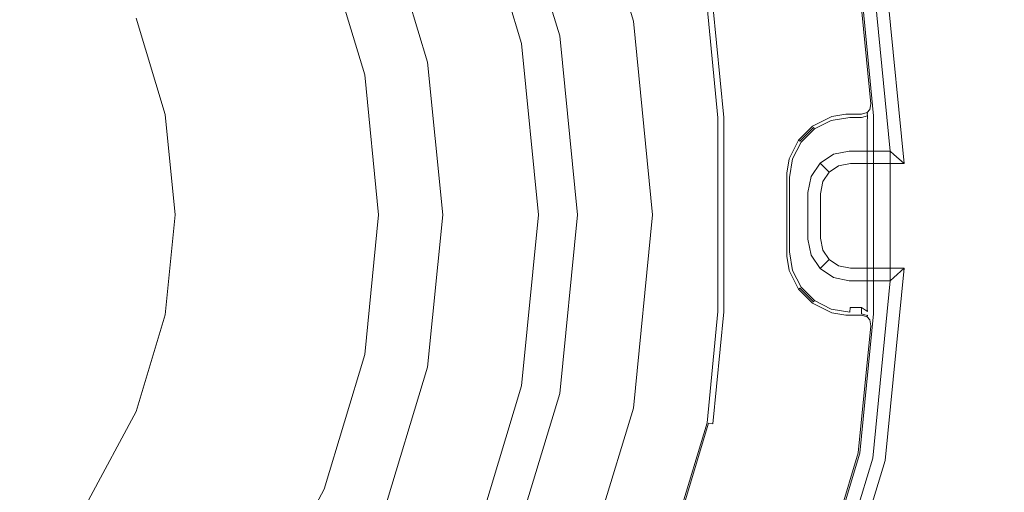
# Model space of a CAD drawing. Extents: x 0 to 890, y -520 to 0.
# Drawn here: x 170 to 221, y -126 to -101 of the extents above; entities that cross this region are included whole.
import ezdxf

# ---------------------------------------------------------------- set-up
doc = ezdxf.new("R2010")
doc.units = 0
doc.header["$MEASUREMENT"] = 0
for name, color, linetype, true_color in [('PALNIK01', 7, 'Continuous', 0x0b0b0b), ('PALNIK03', 7, 'Continuous', 0x040404), ('PLYTA', 7, 'Continuous', 0x040404), ('RUSZT', 7, 'Continuous', 0x111111)]:
    doc.layers.add(name, color=color, linetype=linetype, true_color=true_color)
doc.layers.add('PALNIK02', color=253, linetype='Continuous')

msp = doc.modelspace()

# ---------------------------------------------------------------- linework, layer by layer
at = {"layer": 'PALNIK01', "lineweight": 0}
for points, invisible_edges in [([(168.126, -70.412, 41.129), (134.395, -151.846, 41.129), (191.978, -127.994, 41.129), (168.126, -70.412, 41.129)], 15), ([(168.126, -70.412, 41.129), (191.978, -127.994, 41.129), (191.978, -94.263, 41.129), (168.126, -70.412, 41.129)], 15), ([(193.787, -93.514, 38.668), (196.406, -102.148, 38.668), (196.149, -102.2, 37.942), (193.545, -93.614, 37.942)], 11), ([(196.406, -102.148, 39.677), (193.787, -93.514, 39.677), (193.545, -93.614, 40.403), (196.149, -102.2, 40.403)], 11), ([(193.787, -93.514, 38.668), (193.787, -93.514, 39.677), (196.406, -102.148, 39.677), (196.406, -102.148, 38.668)], 15), ([(192.882, -93.888, 37.411), (195.446, -102.34, 37.411), (194.485, -102.531, 37.217), (191.978, -94.263, 37.217)], 15), ([(195.446, -102.34, 40.934), (192.882, -93.888, 40.934), (191.978, -94.263, 41.129), (194.485, -102.531, 41.129)], 15), ([(193.545, -93.614, 37.942), (196.149, -102.2, 37.942), (195.446, -102.34, 37.411), (192.882, -93.888, 37.411)], 15), ([(196.149, -102.2, 40.403), (193.545, -93.614, 40.403), (192.882, -93.888, 40.934), (195.446, -102.34, 40.934)], 15), ([(187.966, -103.827, 37.217), (185.837, -96.807, 37.217), (191.978, -94.263, 37.217), (194.485, -102.531, 37.217)], 14), ([(191.978, -94.263, 41.129), (195.332, -111.129, 41.129), (194.485, -102.531, 41.129), (191.978, -94.263, 41.129)], 15), ([(191.978, -94.263, 41.129), (191.978, -127.994, 41.129), (195.332, -111.129, 41.129), (191.978, -94.263, 41.129)], 15), ([(196.149, -102.2, 37.942), (197.029, -111.129, 37.942), (196.312, -111.129, 37.411), (195.446, -102.34, 37.411)], 15), ([(197.029, -111.129, 40.403), (196.149, -102.2, 40.403), (195.446, -102.34, 40.934), (196.312, -111.129, 40.934)], 15), ([(196.406, -102.148, 38.668), (197.291, -111.129, 38.668), (197.029, -111.129, 37.942), (196.149, -102.2, 37.942)], 11), ([(197.291, -111.129, 39.677), (196.406, -102.148, 39.677), (196.149, -102.2, 40.403), (197.029, -111.129, 40.403)], 11), ([(196.406, -102.148, 38.668), (196.406, -102.148, 39.677), (197.291, -111.129, 39.677), (197.291, -111.129, 38.668)], 15), ([(188.685, -111.129, 37.217), (187.966, -103.827, 37.217), (194.485, -102.531, 37.217), (195.332, -111.129, 37.217)], 14), ([(195.446, -102.34, 37.411), (196.312, -111.129, 37.411), (195.332, -111.129, 37.217), (194.485, -102.531, 37.217)], 15), ([(196.312, -111.129, 40.934), (195.446, -102.34, 40.934), (194.485, -102.531, 41.129), (195.332, -111.129, 41.129)], 15), ([(187.966, -118.43, 37.217), (188.685, -111.129, 37.217), (195.332, -111.129, 37.217), (194.485, -119.727, 37.217)], 14), ([(195.332, -111.129, 41.129), (191.978, -127.994, 41.129), (194.485, -119.727, 41.129), (195.332, -111.129, 41.129)], 15), ([(196.312, -111.129, 37.411), (195.446, -119.918, 37.411), (194.485, -119.727, 37.217), (195.332, -111.129, 37.217)], 15), ([(195.446, -119.918, 40.934), (196.312, -111.129, 40.934), (195.332, -111.129, 41.129), (194.485, -119.727, 41.129)], 15), ([(197.029, -111.129, 37.942), (196.149, -120.058, 37.942), (195.446, -119.918, 37.411), (196.312, -111.129, 37.411)], 15), ([(196.149, -120.058, 40.403), (197.029, -111.129, 40.403), (196.312, -111.129, 40.934), (195.446, -119.918, 40.934)], 15), ([(197.291, -111.129, 38.668), (196.406, -120.109, 38.668), (196.149, -120.058, 37.942), (197.029, -111.129, 37.942)], 11), ([(196.406, -120.109, 39.677), (197.291, -111.129, 39.677), (197.029, -111.129, 40.403), (196.149, -120.058, 40.403)], 11), ([(197.291, -111.129, 38.668), (197.291, -111.129, 39.677), (196.406, -120.109, 39.677), (196.406, -120.109, 38.668)], 15), ([(185.837, -125.45, 37.217), (187.966, -118.43, 37.217), (194.485, -119.727, 37.217), (191.978, -127.994, 37.217)], 14), ([(195.446, -119.918, 37.411), (192.882, -128.369, 37.411), (191.978, -127.994, 37.217), (194.485, -119.727, 37.217)], 15), ([(192.882, -128.369, 40.934), (195.446, -119.918, 40.934), (194.485, -119.727, 41.129), (191.978, -127.994, 41.129)], 15), ([(196.149, -120.058, 37.942), (193.545, -128.643, 37.942), (192.882, -128.369, 37.411), (195.446, -119.918, 37.411)], 15), ([(193.545, -128.643, 40.403), (196.149, -120.058, 40.403), (195.446, -119.918, 40.934), (192.882, -128.369, 40.934)], 15), ([(196.406, -120.109, 38.668), (193.787, -128.744, 38.668), (193.545, -128.643, 37.942), (196.149, -120.058, 37.942)], 11), ([(193.787, -128.744, 39.677), (196.406, -120.109, 39.677), (196.149, -120.058, 40.403), (193.545, -128.643, 40.403)], 11), ([(196.406, -120.109, 38.668), (196.406, -120.109, 39.677), (193.787, -128.744, 39.677), (193.787, -128.744, 38.668)], 15), ([(182.378, -131.921, 37.217), (185.837, -125.45, 37.217), (191.978, -127.994, 37.217), (187.905, -135.614, 37.217)], 14)]:
    msp.add_3dface(points, dxfattribs=dict(at, invisible_edges=invisible_edges))
at = {"layer": 'PALNIK02', "lineweight": 0}
for points, invisible_edges in [([(177.551, -105.899, 19.139), (176.026, -100.87, 19.139), (188.924, -95.528, 19.139), (191.243, -103.176, 19.139)], 14), ([(186.219, -96.648, 31.253), (188.372, -103.747, 31.253), (191.243, -103.176, 19.139), (188.924, -95.528, 19.139)], 11), ([(188.372, -103.747, 31.253), (186.219, -96.648, 31.253), (185.837, -96.807, 31.253), (187.966, -103.827, 31.253)], 11), ([(185.837, -96.807, 37.217), (187.966, -103.827, 37.217), (187.966, -103.827, 31.253), (185.837, -96.807, 31.253)], 14), ([(176.026, -100.87, 19.139), (177.551, -105.899, 19.139), (177.551, -105.899, 16.033), (176.026, -100.87, 16.033)], 11), ([(178.066, -111.129, 19.139), (177.551, -105.899, 19.139), (191.243, -103.176, 19.139), (192.027, -111.129, 19.139)], 14), ([(188.372, -103.747, 31.253), (189.099, -111.129, 31.253), (192.027, -111.129, 19.139), (191.243, -103.176, 19.139)], 11), ([(189.099, -111.129, 31.253), (188.372, -103.747, 31.253), (187.966, -103.827, 31.253), (188.685, -111.129, 31.253)], 11), ([(187.966, -103.827, 37.217), (188.685, -111.129, 37.217), (188.685, -111.129, 31.253), (187.966, -103.827, 31.253)], 14), ([(177.551, -105.899, 19.139), (178.066, -111.129, 19.139), (178.066, -111.129, 16.033), (177.551, -105.899, 16.033)], 11), ([(177.551, -116.358, 19.139), (178.066, -111.129, 19.139), (192.027, -111.129, 19.139), (191.243, -119.082, 19.139)], 14), ([(178.066, -111.129, 19.139), (177.551, -116.358, 19.139), (177.551, -116.358, 16.033), (178.066, -111.129, 16.033)], 11), ([(188.372, -118.511, 31.253), (189.099, -111.129, 31.253), (188.685, -111.129, 31.253), (187.966, -118.43, 31.253)], 11), ([(188.685, -111.129, 37.217), (187.966, -118.43, 37.217), (187.966, -118.43, 31.253), (188.685, -111.129, 31.253)], 14), ([(189.099, -111.129, 31.253), (188.372, -118.511, 31.253), (191.243, -119.082, 19.139), (192.027, -111.129, 19.139)], 11), ([(176.026, -121.387, 19.139), (177.551, -116.358, 19.139), (191.243, -119.082, 19.139), (188.924, -126.729, 19.139)], 14), ([(177.551, -116.358, 19.139), (176.026, -121.387, 19.139), (176.026, -121.387, 16.033), (177.551, -116.358, 16.033)], 11), ([(186.219, -125.609, 31.253), (188.372, -118.511, 31.253), (187.966, -118.43, 31.253), (185.837, -125.45, 31.253)], 11), ([(187.966, -118.43, 37.217), (185.837, -125.45, 37.217), (185.837, -125.45, 31.253), (187.966, -118.43, 31.253)], 14), ([(188.372, -118.511, 31.253), (186.219, -125.609, 31.253), (188.924, -126.729, 19.139), (191.243, -119.082, 19.139)], 11), ([(173.549, -126.021, 19.139), (176.026, -121.387, 19.139), (188.924, -126.729, 19.139), (185.156, -133.777, 19.139)], 14), ([(176.026, -121.387, 19.139), (173.549, -126.021, 19.139), (173.549, -126.021, 16.033), (176.026, -121.387, 16.033)], 11), ([(182.722, -132.151, 31.253), (186.219, -125.609, 31.253), (185.837, -125.45, 31.253), (182.378, -131.921, 31.253)], 11), ([(185.837, -125.45, 37.217), (182.378, -131.921, 37.217), (182.378, -131.921, 31.253), (185.837, -125.45, 31.253)], 14), ([(186.219, -125.609, 31.253), (182.722, -132.151, 31.253), (185.156, -133.777, 19.139), (188.924, -126.729, 19.139)], 11)]:
    msp.add_3dface(points, dxfattribs=dict(at, invisible_edges=invisible_edges))
at = {"layer": 'PALNIK03', "lineweight": 0}
for points, invisible_edges in [([(201.983, -101.039, 5), (141.171, -60.406, 5), (179.992, -68.128, 5), (201.983, -101.039, 5)], 15), ([(161.35, -161.851, 5), (141.171, -60.406, 5), (201.983, -101.039, 5), (161.35, -161.851, 5)], 15), ([(201.983, -101.039, 5), (179.992, -68.128, 5), (194.261, -82.397, 5), (201.983, -101.039, 5)], 15), ([(201.983, -101.039, 5), (194.261, -82.397, 5), (199.04, -91.338, 5), (201.983, -101.039, 5)], 15), ([(195.745, -92.702, 14.463), (198.485, -101.735, 14.463), (201.983, -101.039, 5), (199.04, -91.338, 5)], 11), ([(194.903, -93.051, 15.573), (197.591, -101.913, 15.573), (198.137, -101.804, 15.064), (195.417, -92.838, 15.064)], 11), ([(195.417, -92.838, 15.064), (198.137, -101.804, 15.064), (198.485, -101.735, 14.463), (195.745, -92.702, 14.463)], 15), ([(193.642, -93.573, 16.033), (196.253, -102.179, 16.033), (196.929, -102.044, 15.913), (194.28, -93.309, 15.913)], 15), ([(194.28, -93.309, 15.913), (196.929, -102.044, 15.913), (197.591, -101.913, 15.573), (194.903, -93.051, 15.573)], 15), ([(176.026, -100.87, 16.033), (177.551, -105.899, 16.033), (196.253, -102.179, 16.033), (193.642, -93.573, 16.033)], 14), ([(161.35, -161.851, 5), (201.983, -101.039, 5), (194.261, -139.86, 5), (161.35, -161.851, 5)], 15), ([(194.261, -139.86, 5), (201.983, -101.039, 5), (201.983, -121.218, 5), (194.261, -139.86, 5)], 15), ([(198.485, -101.735, 14.463), (199.41, -111.129, 14.463), (202.977, -111.129, 5), (201.983, -101.039, 5)], 11), ([(201.983, -121.218, 5), (201.983, -101.039, 5), (202.977, -111.129, 5), (201.983, -121.218, 5)], 15), ([(198.137, -101.804, 15.064), (199.056, -111.129, 15.064), (199.41, -111.129, 14.463), (198.485, -101.735, 14.463)], 15), ([(177.551, -105.899, 16.033), (178.066, -111.129, 16.033), (197.134, -111.129, 16.033), (196.253, -102.179, 16.033)], 14), ([(196.253, -102.179, 16.033), (197.134, -111.129, 16.033), (197.824, -111.129, 15.913), (196.929, -102.044, 15.913)], 15), ([(196.929, -102.044, 15.913), (197.824, -111.129, 15.913), (198.499, -111.129, 15.573), (197.591, -101.913, 15.573)], 15), ([(197.591, -101.913, 15.573), (198.499, -111.129, 15.573), (199.056, -111.129, 15.064), (198.137, -101.804, 15.064)], 11), ([(178.066, -111.129, 16.033), (177.551, -116.358, 16.033), (196.253, -120.078, 16.033), (197.134, -111.129, 16.033)], 14), ([(197.134, -111.129, 16.033), (196.253, -120.078, 16.033), (196.929, -120.213, 15.913), (197.824, -111.129, 15.913)], 15), ([(197.824, -111.129, 15.913), (196.929, -120.213, 15.913), (197.591, -120.344, 15.573), (198.499, -111.129, 15.573)], 15), ([(198.499, -111.129, 15.573), (197.591, -120.344, 15.573), (198.137, -120.453, 15.064), (199.056, -111.129, 15.064)], 11), ([(199.056, -111.129, 15.064), (198.137, -120.453, 15.064), (198.485, -120.522, 14.463), (199.41, -111.129, 14.463)], 15), ([(199.41, -111.129, 14.463), (198.485, -120.522, 14.463), (201.983, -121.218, 5), (202.977, -111.129, 5)], 11), ([(177.551, -116.358, 16.033), (176.026, -121.387, 16.033), (193.642, -128.684, 16.033), (196.253, -120.078, 16.033)], 14), ([(196.253, -120.078, 16.033), (193.642, -128.684, 16.033), (194.28, -128.948, 15.913), (196.929, -120.213, 15.913)], 15), ([(196.929, -120.213, 15.913), (194.28, -128.948, 15.913), (194.903, -129.206, 15.573), (197.591, -120.344, 15.573)], 15), ([(197.591, -120.344, 15.573), (194.903, -129.206, 15.573), (195.417, -129.419, 15.064), (198.137, -120.453, 15.064)], 11), ([(198.137, -120.453, 15.064), (195.417, -129.419, 15.064), (195.745, -129.555, 14.463), (198.485, -120.522, 14.463)], 15), ([(198.485, -120.522, 14.463), (195.745, -129.555, 14.463), (199.04, -130.919, 5), (201.983, -121.218, 5)], 11), ([(194.261, -139.86, 5), (201.983, -121.218, 5), (199.04, -130.919, 5), (194.261, -139.86, 5)], 15), ([(176.026, -121.387, 16.033), (173.549, -126.021, 16.033), (189.403, -136.615, 16.033), (193.642, -128.684, 16.033)], 14)]:
    msp.add_3dface(points, dxfattribs=dict(at, invisible_edges=invisible_edges))
at = {"layer": 'PLYTA', "lineweight": 0, "invisible_edges": 15}
for points in [[(10.372, 0, 0), (889.492, -512.833, 0), (1.981, -515.724, 0), (10.372, 0, 0)], [(889.492, -512.833, 0), (10.372, 0, 0), (888.019, -4.276, 0), (889.492, -512.833, 0)], [(884.434, -509.19, 5), (8.908, -5.867, 5), (7.588, -513.46, 5), (884.434, -509.19, 5)], [(8.908, -5.867, 5), (884.434, -509.19, 5), (882.412, -6.54, 5), (8.908, -5.867, 5)]]:
    msp.add_3dface(points, dxfattribs=at)
at = {"layer": 'RUSZT', "lineweight": 0}
for points, invisible_edges in [([(215.387, -107.807, 5), (214.475, -98.551, 5), (223.842, -96.688, 5), (224.931, -107.746, 5)], 14), ([(215.764, -98.295, 10.73), (216.829, -109.114, 10.73), (224.154, -107.895, 10.73), (223.065, -96.842, 10.73)], 15), ([(215.58, -107.982, 9.88), (214.648, -98.516, 9.88), (214.475, -98.551, 9.03), (215.387, -107.807, 9.03)], 7), ([(215.387, -107.807, 7.865), (215.387, -107.807, 9.03), (214.475, -98.551, 9.03), (214.475, -98.551, 7.865)], 14), ([(215.387, -107.807, 5), (215.387, -107.807, 7.865), (214.475, -98.551, 7.865), (214.475, -98.551, 5)], 15), ([(216.108, -108.46, 10.502), (215.12, -98.423, 10.502), (214.648, -98.516, 9.88), (215.58, -107.982, 9.88)], 7), ([(216.829, -109.114, 10.73), (215.764, -98.295, 10.73), (215.12, -98.423, 10.502), (216.108, -108.46, 10.502)], 11), ([(206.395, -106.073, 5), (205.824, -100.275, 5), (213.803, -98.688, 5), (214.52, -105.965, 5)], 11), ([(209.734, -102.757, 10.73), (213.182, -98.811, 10.73), (209.419, -99.56, 10.73), (209.734, -102.757, 10.73)], 15), ([(213.182, -98.811, 10.73), (209.734, -102.757, 10.73), (213.824, -105.335, 10.73), (213.182, -98.811, 10.73)], 15), ([(213.182, -98.811, 10.73), (213.824, -105.335, 10.73), (214.14, -105.338, 10.646), (213.491, -98.75, 10.646)], 15), ([(213.491, -98.75, 10.646), (214.14, -105.338, 10.646), (214.373, -105.341, 10.415), (213.719, -98.705, 10.415)], 11), ([(213.719, -98.705, 10.415), (214.373, -105.341, 10.415), (214.458, -105.344, 10.1), (213.803, -98.688, 10.1)], 15), ([(213.803, -98.688, 7.538), (213.803, -98.688, 10.1), (214.458, -105.344, 10.1), (214.458, -105.344, 6.905)], 15), ([(213.803, -98.688, 5), (213.803, -98.688, 7.538), (214.458, -105.344, 6.905), (214.52, -105.965, 5)], 15), ([(206.432, -100.154, 10.73), (207.012, -106.043, 10.73), (209.734, -102.757, 10.73), (209.419, -99.56, 10.73)], 15), ([(207.012, -106.043, 10.73), (206.432, -100.154, 10.73), (206.129, -100.214, 10.646), (206.704, -106.058, 10.646)], 11), ([(206.478, -106.069, 10.415), (205.907, -100.259, 10.415), (205.824, -100.275, 10.1), (206.395, -106.073, 10.1)], 15), ([(206.395, -106.073, 5), (206.395, -106.073, 10.1), (205.824, -100.275, 10.1), (205.824, -100.275, 5)], 7), ([(206.704, -106.058, 10.646), (206.129, -100.214, 10.646), (205.907, -100.259, 10.415), (206.478, -106.069, 10.415)], 15), ([(207.012, -106.043, 10.73), (211.004, -106.064, 10.73), (209.734, -102.757, 10.73), (207.012, -106.043, 10.73)], 15), ([(213.824, -105.335, 10.73), (209.734, -102.757, 10.73), (212.578, -105.335, 10.73), (213.824, -105.335, 10.73)], 15), ([(209.734, -102.757, 10.73), (212.371, -105.368, 10.73), (212.578, -105.335, 10.73), (209.734, -102.757, 10.73)], 15), ([(209.734, -102.757, 10.73), (211.004, -106.064, 10.73), (212.371, -105.368, 10.73), (209.734, -102.757, 10.73)], 15), ([(212.375, -105.725, 10.646), (212.816, -105.657, 10.646), (212.578, -105.335, 10.73), (212.371, -105.368, 10.73)], 15), ([(213.824, -105.335, 10.73), (212.578, -105.335, 10.73), (212.816, -105.657, 10.646), (213.856, -105.648, 10.646)], 15), ([(213.824, -105.335, 10.73), (213.856, -105.648, 10.646), (214.157, -105.637, 10.564), (214.14, -105.338, 10.646)], 15), ([(214.373, -105.341, 10.415), (214.14, -105.338, 10.646), (214.157, -105.637, 10.564), (214.321, -105.64, 10.401)], 15), ([(214.458, -105.344, 10.1), (214.373, -105.341, 10.415), (214.321, -105.64, 10.401), (214.406, -105.656, 10.1)], 13), ([(214.458, -105.344, 6.905), (214.396, -105.647, 7.304), (214.355, -105.863, 7.43), (214.396, -105.744, 7.214)], 15), ([(214.458, -116.919, 6.908), (214.458, -105.344, 6.905), (214.396, -105.744, 7.214), (214.395, -116.518, 7.216)], 15), ([(214.458, -105.344, 6.905), (214.458, -105.344, 10.1), (214.406, -105.656, 10.1), (214.396, -105.647, 7.304)], 15), ([(214.458, -116.919, 6.908), (214.52, -116.292, 5), (214.52, -105.965, 5), (214.458, -105.344, 6.905)], 15), ([(211.189, -106.32, 10.646), (212.375, -105.725, 10.646), (212.371, -105.368, 10.73), (211.004, -106.064, 10.73)], 15), ([(211.327, -106.509, 10.415), (212.341, -106.001, 10.415), (212.375, -105.725, 10.646), (211.189, -106.32, 10.646)], 15), ([(212.341, -106.001, 10.415), (213.071, -105.888, 10.415), (212.816, -105.657, 10.646), (212.375, -105.725, 10.646)], 15), ([(213.856, -105.648, 10.646), (212.816, -105.657, 10.646), (213.071, -105.888, 10.415), (213.88, -105.879, 10.415)], 11), ([(213.856, -105.648, 10.646), (213.88, -105.879, 10.415), (214.174, -105.8, 10.401), (214.157, -105.637, 10.564)], 15), ([(213.89, -105.965, 10.1), (214.197, -105.884, 10.1), (214.174, -105.8, 10.401), (213.88, -105.879, 10.415)], 9), ([(214.157, -105.637, 10.564), (214.174, -105.8, 10.401), (214.321, -105.64, 10.401), (214.157, -105.637, 10.564)], 15), ([(214.197, -105.884, 10.1), (214.406, -105.656, 10.1), (214.321, -105.64, 10.401), (214.174, -105.8, 10.401)], 11), ([(214.188, -106.2, 7.445), (214.396, -105.744, 7.214), (214.355, -105.863, 7.43), (214.196, -106.072, 7.538)], 15), ([(214.395, -116.518, 7.216), (214.396, -105.744, 7.214), (214.188, -106.2, 7.445), (214.188, -116.06, 7.445)], 11), ([(214.396, -105.647, 7.304), (214.189, -105.873, 7.764), (214.196, -105.967, 7.641), (214.355, -105.863, 7.43)], 15), ([(214.396, -105.647, 7.304), (214.406, -105.656, 10.1), (214.197, -105.884, 10.1), (214.189, -105.873, 7.764)], 11), ([(214.52, -116.292, 5), (206.395, -116.183, 5), (206.395, -106.073, 5), (214.52, -105.965, 5)], 7), ([(206.478, -116.187, 10.415), (206.478, -106.069, 10.415), (206.395, -106.073, 10.1), (206.395, -116.183, 10.1)], 15), ([(206.395, -106.073, 10.1), (206.395, -106.073, 5), (206.395, -116.183, 5), (206.395, -116.183, 10.1)], 13), ([(206.704, -116.198, 10.646), (206.704, -106.058, 10.646), (206.478, -106.069, 10.415), (206.478, -116.187, 10.415)], 15), ([(207.012, -116.214, 10.73), (207.012, -106.043, 10.73), (206.704, -106.058, 10.646), (206.704, -116.198, 10.646)], 11), ([(207.012, -116.214, 10.73), (209.479, -113.813, 10.73), (209.479, -108.444, 10.73), (207.012, -106.043, 10.73)], 15), ([(209.528, -108.139, 10.73), (207.012, -106.043, 10.73), (209.479, -108.444, 10.73), (209.528, -108.139, 10.73)], 15), ([(210.149, -106.918, 10.73), (207.012, -106.043, 10.73), (209.528, -108.139, 10.73), (210.149, -106.918, 10.73)], 15), ([(211.004, -106.064, 10.73), (207.012, -106.043, 10.73), (210.149, -106.918, 10.73), (211.004, -106.064, 10.73)], 15), ([(210.405, -107.104, 10.646), (211.189, -106.32, 10.646), (211.004, -106.064, 10.73), (210.149, -106.918, 10.73)], 15), ([(210.594, -107.241, 10.415), (211.327, -106.509, 10.415), (211.189, -106.32, 10.646), (210.405, -107.104, 10.646)], 15), ([(211.378, -106.58, 10.1), (212.277, -106.123, 10.1), (212.341, -106.001, 10.415), (211.327, -106.509, 10.415)], 11), ([(212.277, -106.123, 8.168), (212.277, -106.123, 10.1), (211.378, -106.58, 10.1), (211.378, -106.58, 8.168)], 15), ([(211.43, -106.652, 7.853), (212.304, -106.207, 7.853), (212.277, -106.123, 8.168), (211.378, -106.58, 8.168)], 7), ([(211.568, -106.841, 7.622), (212.376, -106.429, 7.622), (212.304, -106.207, 7.853), (211.43, -106.652, 7.853)], 11), ([(212.277, -106.123, 10.1), (213.273, -105.965, 10.1), (213.071, -105.888, 10.415), (212.341, -106.001, 10.415)], 11), ([(213.273, -105.965, 8.168), (213.273, -105.965, 10.1), (212.277, -106.123, 10.1), (212.277, -106.123, 8.168)], 15), ([(212.304, -106.207, 7.853), (213.28, -106.05, 7.853), (213.273, -105.965, 8.168), (212.277, -106.123, 8.168)], 15), ([(212.376, -106.429, 7.622), (213.298, -106.281, 7.622), (213.28, -106.05, 7.853), (212.304, -106.207, 7.853)], 11), ([(212.474, -106.729, 7.538), (213.322, -106.595, 7.538), (213.298, -106.281, 7.622), (212.376, -106.429, 7.622)], 15), ([(213.88, -105.879, 10.415), (213.071, -105.888, 10.415), (213.273, -105.965, 10.1), (213.89, -105.965, 10.1)], 15), ([(213.273, -105.965, 10.1), (213.273, -105.965, 8.168), (213.89, -105.965, 8.168), (213.89, -105.965, 10.1)], 15), ([(213.28, -106.05, 7.853), (213.89, -106.058, 7.858), (213.89, -105.965, 8.168), (213.273, -105.965, 8.168)], 15), ([(213.298, -106.281, 7.622), (213.89, -106.286, 7.631), (213.89, -106.058, 7.858), (213.28, -106.05, 7.853)], 11), ([(213.322, -106.595, 7.538), (213.89, -106.595, 7.538), (213.89, -106.286, 7.631), (213.298, -106.281, 7.622)], 15), ([(213.89, -105.965, 8.168), (213.89, -106.058, 7.858), (214.196, -105.967, 7.641), (214.189, -105.873, 7.764)], 9), ([(214.189, -105.873, 7.764), (214.197, -105.884, 10.1), (213.89, -105.965, 10.1), (213.89, -105.965, 8.168)], 15), ([(213.89, -106.058, 7.858), (213.89, -106.286, 7.631), (214.196, -106.072, 7.538), (214.196, -105.967, 7.641)], 11), ([(213.89, -106.595, 7.538), (214.188, -106.2, 7.445), (214.196, -106.072, 7.538), (213.89, -106.286, 7.631)], 13), ([(214.188, -116.06, 7.445), (214.188, -106.2, 7.445), (213.89, -106.595, 7.538), (213.89, -115.662, 7.538)], 15), ([(214.355, -105.863, 7.43), (214.196, -105.967, 7.641), (214.196, -106.072, 7.538), (214.355, -105.863, 7.43)], 15), ([(210.665, -107.293, 10.1), (211.378, -106.58, 10.1), (211.327, -106.509, 10.415), (210.594, -107.241, 10.415)], 11), ([(211.378, -106.58, 8.168), (211.378, -106.58, 10.1), (210.665, -107.293, 10.1), (210.665, -107.293, 8.168)], 7), ([(210.737, -107.345, 7.853), (211.43, -106.652, 7.853), (211.378, -106.58, 8.168), (210.665, -107.293, 8.168)], 15), ([(210.926, -107.482, 7.622), (211.568, -106.841, 7.622), (211.43, -106.652, 7.853), (210.737, -107.345, 7.853)], 11), ([(211.182, -107.668, 7.538), (211.753, -107.096, 7.538), (211.568, -106.841, 7.622), (210.926, -107.482, 7.622)], 15), ([(211.182, -107.668, 7.538), (213.89, -106.595, 7.538), (212.474, -106.729, 7.538), (211.182, -107.668, 7.538)], 15), ([(211.182, -107.668, 7.538), (213.322, -115.662, 7.538), (213.89, -106.595, 7.538), (211.182, -107.668, 7.538)], 15), ([(211.182, -107.668, 7.538), (212.474, -106.729, 7.538), (211.753, -107.096, 7.538), (211.182, -107.668, 7.538)], 15), ([(211.753, -107.096, 7.538), (212.474, -106.729, 7.538), (212.376, -106.429, 7.622), (211.568, -106.841, 7.622)], 15), ([(212.474, -106.729, 7.538), (213.89, -106.595, 7.538), (213.322, -106.595, 7.538), (212.474, -106.729, 7.538)], 15), ([(213.89, -106.595, 7.538), (213.322, -115.662, 7.538), (213.89, -115.662, 7.538), (213.89, -106.595, 7.538)], 15), ([(209.856, -108.191, 10.646), (210.405, -107.104, 10.646), (210.149, -106.918, 10.73), (209.528, -108.139, 10.73)], 15), ([(210.105, -108.21, 10.415), (210.594, -107.241, 10.415), (210.405, -107.104, 10.646), (209.856, -108.191, 10.646)], 15), ([(210.208, -108.192, 10.1), (210.665, -107.293, 10.1), (210.594, -107.241, 10.415), (210.105, -108.21, 10.415)], 9), ([(210.665, -107.293, 8.168), (210.665, -107.293, 10.1), (210.208, -108.192, 10.1), (210.208, -108.192, 8.168)], 14), ([(210.292, -108.219, 7.853), (210.737, -107.345, 7.853), (210.665, -107.293, 8.168), (210.208, -108.192, 8.168)], 15), ([(210.514, -108.291, 7.622), (210.926, -107.482, 7.622), (210.737, -107.345, 7.853), (210.292, -108.219, 7.853)], 11), ([(210.814, -108.389, 7.538), (211.182, -107.668, 7.538), (210.926, -107.482, 7.622), (210.514, -108.291, 7.622)], 15), ([(210.68, -109.237, 7.538), (211.182, -107.668, 7.538), (210.814, -108.389, 7.538), (210.68, -109.237, 7.538)], 15), ([(210.814, -113.868, 7.538), (211.182, -107.668, 7.538), (210.68, -109.237, 7.538), (210.814, -113.868, 7.538)], 15), ([(213.322, -115.662, 7.538), (211.182, -107.668, 7.538), (210.814, -113.868, 7.538), (213.322, -115.662, 7.538)], 15), ([(213.249, -107.807, 7.865), (211.09, -109.966, 7.865), (211.722, -108.439, 7.865), (213.249, -107.807, 7.865)], 15), ([(213.249, -107.807, 7.865), (212.423, -114.407, 7.865), (211.09, -109.966, 7.865), (213.249, -107.807, 7.865)], 15), ([(213.249, -107.807, 7.865), (211.722, -108.439, 7.865), (212.423, -107.971, 7.865), (213.249, -107.807, 7.865)], 9), ([(212.423, -114.407, 7.865), (213.249, -107.807, 7.865), (215.387, -114.571, 7.865), (212.423, -114.407, 7.865)], 15), ([(213.249, -107.807, 9.03), (213.249, -107.807, 7.865), (212.423, -107.971, 7.865), (212.423, -107.971, 9.03)], 15), ([(212.491, -108.136, 9.88), (213.267, -107.982, 9.88), (213.249, -107.807, 9.03), (212.423, -107.971, 9.03)], 15), ([(215.387, -107.807, 9.03), (215.387, -107.807, 7.865), (213.249, -107.807, 7.865), (213.249, -107.807, 9.03)], 13), ([(215.387, -114.571, 7.865), (213.249, -107.807, 7.865), (215.387, -107.807, 7.865), (215.387, -114.571, 7.865)], 15), ([(215.387, -107.807, 9.03), (213.249, -107.807, 9.03), (213.267, -107.982, 9.88), (215.58, -107.982, 9.88)], 15), ([(224.931, -114.632, 5), (215.387, -114.571, 5), (215.387, -107.807, 5), (224.931, -107.746, 5)], 13), ([(215.387, -107.807, 7.865), (215.387, -107.807, 5), (215.387, -114.571, 5), (215.387, -114.571, 7.865)], 7), ([(216.829, -113.264, 10.73), (224.154, -114.482, 10.73), (224.154, -107.895, 10.73), (216.829, -109.114, 10.73)], 15), ([(209.773, -108.687, 10.646), (209.856, -108.191, 10.646), (209.528, -108.139, 10.73), (209.479, -108.444, 10.73)], 15), ([(209.982, -108.959, 10.415), (210.105, -108.21, 10.415), (209.856, -108.191, 10.646), (209.773, -108.687, 10.646)], 15), ([(210.05, -109.188, 10.1), (210.208, -108.192, 10.1), (210.105, -108.21, 10.415), (209.982, -108.959, 10.415)], 11), ([(210.208, -108.192, 8.168), (210.208, -108.192, 10.1), (210.05, -109.188, 10.1), (210.05, -109.188, 8.168)], 15), ([(210.135, -109.194, 7.853), (210.292, -108.219, 7.853), (210.208, -108.192, 8.168), (210.05, -109.188, 8.168)], 15), ([(210.366, -109.213, 7.622), (210.514, -108.291, 7.622), (210.292, -108.219, 7.853), (210.135, -109.194, 7.853)], 11), ([(210.68, -109.237, 7.538), (210.814, -108.389, 7.538), (210.514, -108.291, 7.622), (210.366, -109.213, 7.622)], 15), ([(212.423, -107.971, 9.03), (212.423, -107.971, 7.865), (211.722, -108.439, 7.865), (211.722, -108.439, 9.03)], 11), ([(211.849, -108.565, 9.88), (212.491, -108.136, 9.88), (212.423, -107.971, 9.03), (211.722, -108.439, 9.03)], 7), ([(212.194, -108.91, 10.502), (212.678, -108.587, 10.502), (212.491, -108.136, 9.88), (211.849, -108.565, 9.88)], 7), ([(212.678, -108.587, 10.502), (213.314, -108.46, 10.502), (213.267, -107.982, 9.88), (212.491, -108.136, 9.88)], 15), ([(215.58, -107.982, 9.88), (213.267, -107.982, 9.88), (213.314, -108.46, 10.502), (216.108, -108.46, 10.502)], 11), ([(209.479, -108.444, 10.73), (209.479, -113.813, 10.73), (209.773, -113.57, 10.646), (209.773, -108.687, 10.646)], 15), ([(209.773, -108.687, 10.646), (209.773, -113.57, 10.646), (209.982, -113.297, 10.415), (209.982, -108.959, 10.415)], 11), ([(211.722, -108.439, 7.865), (211.09, -109.966, 7.865), (211.254, -109.14, 7.865), (211.722, -108.439, 7.865)], 9), ([(211.722, -108.439, 9.03), (211.722, -108.439, 7.865), (211.254, -109.14, 7.865), (211.254, -109.14, 9.03)], 15), ([(211.419, -109.208, 9.88), (211.849, -108.565, 9.88), (211.722, -108.439, 9.03), (211.254, -109.14, 9.03)], 15), ([(211.87, -109.395, 10.502), (212.194, -108.91, 10.502), (211.849, -108.565, 9.88), (211.419, -109.208, 9.88)], 15), ([(212.486, -109.65, 10.73), (212.665, -109.382, 10.73), (212.194, -108.91, 10.502), (211.87, -109.395, 10.502)], 11), ([(212.665, -109.382, 10.73), (212.933, -109.202, 10.73), (212.678, -108.587, 10.502), (212.194, -108.91, 10.502)], 11), ([(212.933, -109.202, 10.73), (213.378, -109.114, 10.73), (213.314, -108.46, 10.502), (212.678, -108.587, 10.502)], 11), ([(216.108, -108.46, 10.502), (213.314, -108.46, 10.502), (213.378, -109.114, 10.73), (216.829, -109.114, 10.73)], 15), ([(209.982, -108.959, 10.415), (209.982, -113.297, 10.415), (210.05, -113.069, 10.1), (210.05, -109.188, 10.1)], 15), ([(210.05, -109.188, 10.1), (210.05, -113.069, 10.1), (210.05, -113.069, 8.168), (210.05, -109.188, 8.168)], 15), ([(210.135, -113.062, 7.853), (210.135, -109.194, 7.853), (210.05, -109.188, 8.168), (210.05, -113.069, 8.168)], 15), ([(210.366, -113.044, 7.622), (210.366, -109.213, 7.622), (210.135, -109.194, 7.853), (210.135, -113.062, 7.853)], 11), ([(210.68, -113.019, 7.538), (210.68, -109.237, 7.538), (210.366, -109.213, 7.622), (210.366, -113.044, 7.622)], 15), ([(210.814, -113.868, 7.538), (210.68, -109.237, 7.538), (210.68, -113.019, 7.538), (210.814, -113.868, 7.538)], 15), ([(211.254, -109.14, 9.03), (211.254, -109.14, 7.865), (211.09, -109.966, 7.865), (211.09, -109.966, 9.03)], 15), ([(211.265, -109.984, 9.88), (211.419, -109.208, 9.88), (211.254, -109.14, 9.03), (211.09, -109.966, 9.03)], 15), ([(211.743, -110.031, 10.502), (211.87, -109.395, 10.502), (211.419, -109.208, 9.88), (211.265, -109.984, 9.88)], 15), ([(212.397, -110.095, 10.73), (212.486, -109.65, 10.73), (211.87, -109.395, 10.502), (211.743, -110.031, 10.502)], 11), ([(212.397, -112.283, 10.73), (212.933, -109.202, 10.73), (212.486, -109.65, 10.73), (212.397, -112.283, 10.73)], 15), ([(213.378, -113.264, 10.73), (212.933, -109.202, 10.73), (212.397, -112.283, 10.73), (213.378, -113.264, 10.73)], 15), ([(212.486, -109.65, 10.73), (212.933, -109.202, 10.73), (212.665, -109.382, 10.73), (212.486, -109.65, 10.73)], 15), ([(212.933, -109.202, 10.73), (216.829, -109.114, 10.73), (213.378, -109.114, 10.73), (212.933, -109.202, 10.73)], 15), ([(212.933, -109.202, 10.73), (213.378, -113.264, 10.73), (216.829, -109.114, 10.73), (212.933, -109.202, 10.73)], 15), ([(216.829, -109.114, 10.73), (213.378, -113.264, 10.73), (216.829, -113.264, 10.73), (216.829, -109.114, 10.73)], 15), ([(211.09, -109.966, 7.865), (211.254, -113.238, 7.865), (211.09, -112.411, 7.865), (211.09, -109.966, 7.865)], 9), ([(211.09, -109.966, 7.865), (212.423, -114.407, 7.865), (211.254, -113.238, 7.865), (211.09, -109.966, 7.865)], 15), ([(211.09, -109.966, 9.03), (211.09, -109.966, 7.865), (211.09, -112.411, 7.865), (211.09, -112.411, 9.03)], 15), ([(211.09, -109.966, 9.03), (211.09, -112.411, 9.03), (211.265, -112.394, 9.88), (211.265, -109.984, 9.88)], 15), ([(212.397, -112.283, 10.73), (212.486, -109.65, 10.73), (212.397, -110.095, 10.73), (212.397, -112.283, 10.73)], 15), ([(211.265, -109.984, 9.88), (211.265, -112.394, 9.88), (211.743, -112.347, 10.502), (211.743, -110.031, 10.502)], 11), ([(211.743, -110.031, 10.502), (211.743, -112.347, 10.502), (212.397, -112.283, 10.73), (212.397, -110.095, 10.73)], 15), ([(211.419, -113.17, 9.88), (211.265, -112.394, 9.88), (211.09, -112.411, 9.03), (211.254, -113.238, 9.03)], 15), ([(211.254, -113.238, 7.865), (211.254, -113.238, 9.03), (211.09, -112.411, 9.03), (211.09, -112.411, 7.865)], 15), ([(211.87, -112.983, 10.502), (211.743, -112.347, 10.502), (211.265, -112.394, 9.88), (211.419, -113.17, 9.88)], 15), ([(212.486, -112.728, 10.73), (212.397, -112.283, 10.73), (211.743, -112.347, 10.502), (211.87, -112.983, 10.502)], 11), ([(212.665, -112.996, 10.73), (212.397, -112.283, 10.73), (212.486, -112.728, 10.73), (212.665, -112.996, 10.73)], 15), ([(213.378, -113.264, 10.73), (212.397, -112.283, 10.73), (212.665, -112.996, 10.73), (213.378, -113.264, 10.73)], 15), ([(210.514, -113.965, 7.622), (210.366, -113.044, 7.622), (210.135, -113.062, 7.853), (210.292, -114.037, 7.853)], 11), ([(210.814, -113.868, 7.538), (210.68, -113.019, 7.538), (210.366, -113.044, 7.622), (210.514, -113.965, 7.622)], 15), ([(212.194, -113.467, 10.502), (211.87, -112.983, 10.502), (211.419, -113.17, 9.88), (211.849, -113.812, 9.88)], 15), ([(212.665, -112.996, 10.73), (212.486, -112.728, 10.73), (211.87, -112.983, 10.502), (212.194, -113.467, 10.502)], 11), ([(212.933, -113.175, 10.73), (212.665, -112.996, 10.73), (212.194, -113.467, 10.502), (212.678, -113.791, 10.502)], 11), ([(213.378, -113.264, 10.73), (212.665, -112.996, 10.73), (212.933, -113.175, 10.73), (213.378, -113.264, 10.73)], 15), ([(210.105, -114.046, 10.415), (209.982, -113.297, 10.415), (209.773, -113.57, 10.646), (209.856, -114.066, 10.646)], 15), ([(210.208, -114.065, 10.1), (210.05, -113.069, 10.1), (209.982, -113.297, 10.415), (210.105, -114.046, 10.415)], 11), ([(210.292, -114.037, 7.853), (210.135, -113.062, 7.853), (210.05, -113.069, 8.168), (210.208, -114.065, 8.168)], 15), ([(210.208, -114.065, 10.1), (210.208, -114.065, 8.168), (210.05, -113.069, 8.168), (210.05, -113.069, 10.1)], 15), ([(211.849, -113.812, 9.88), (211.419, -113.17, 9.88), (211.254, -113.238, 9.03), (211.722, -113.939, 9.03)], 15), ([(211.254, -113.238, 7.865), (212.423, -114.407, 7.865), (211.722, -113.939, 7.865), (211.254, -113.238, 7.865)], 9), ([(211.722, -113.939, 7.865), (211.722, -113.939, 9.03), (211.254, -113.238, 9.03), (211.254, -113.238, 7.865)], 14), ([(212.678, -113.791, 10.502), (212.194, -113.467, 10.502), (211.849, -113.812, 9.88), (212.491, -114.242, 9.88)], 13), ([(213.378, -113.264, 10.73), (212.933, -113.175, 10.73), (212.678, -113.791, 10.502), (213.314, -113.917, 10.502)], 11), ([(213.314, -113.917, 10.502), (216.108, -113.917, 10.502), (216.829, -113.264, 10.73), (213.378, -113.264, 10.73)], 15), ([(215.764, -124.083, 10.73), (216.829, -113.264, 10.73), (216.108, -113.917, 10.502), (215.12, -123.955, 10.502)], 11), ([(216.829, -113.264, 10.73), (215.764, -124.083, 10.73), (223.065, -125.536, 10.73), (224.154, -114.482, 10.73)], 15), ([(207.012, -116.214, 10.73), (209.528, -114.118, 10.73), (209.479, -113.813, 10.73), (207.012, -116.214, 10.73)], 15), ([(209.856, -114.066, 10.646), (209.773, -113.57, 10.646), (209.479, -113.813, 10.73), (209.528, -114.118, 10.73)], 15), ([(210.405, -115.152, 10.646), (209.856, -114.066, 10.646), (209.528, -114.118, 10.73), (210.149, -115.338, 10.73)], 15), ([(210.594, -115.015, 10.415), (210.105, -114.046, 10.415), (209.856, -114.066, 10.646), (210.405, -115.152, 10.646)], 15), ([(210.665, -114.963, 10.1), (210.208, -114.065, 10.1), (210.105, -114.046, 10.415), (210.594, -115.015, 10.415)], 11), ([(210.737, -114.911, 7.853), (210.292, -114.037, 7.853), (210.208, -114.065, 8.168), (210.665, -114.963, 8.168)], 15), ([(210.665, -114.963, 10.1), (210.665, -114.963, 8.168), (210.208, -114.065, 8.168), (210.208, -114.065, 10.1)], 15), ([(210.926, -114.774, 7.622), (210.514, -113.965, 7.622), (210.292, -114.037, 7.853), (210.737, -114.911, 7.853)], 11), ([(211.182, -114.588, 7.538), (210.814, -113.868, 7.538), (210.514, -113.965, 7.622), (210.926, -114.774, 7.622)], 15), ([(211.753, -115.16, 7.538), (210.814, -113.868, 7.538), (211.182, -114.588, 7.538), (211.753, -115.16, 7.538)], 15), ([(213.322, -115.662, 7.538), (210.814, -113.868, 7.538), (211.753, -115.16, 7.538), (213.322, -115.662, 7.538)], 15), ([(212.491, -114.242, 9.88), (211.849, -113.812, 9.88), (211.722, -113.939, 9.03), (212.423, -114.407, 9.03)], 13), ([(212.423, -114.407, 7.865), (212.423, -114.407, 9.03), (211.722, -113.939, 9.03), (211.722, -113.939, 7.865)], 15), ([(213.314, -113.917, 10.502), (212.678, -113.791, 10.502), (212.491, -114.242, 9.88), (213.267, -114.396, 9.88)], 15), ([(213.267, -114.396, 9.88), (215.58, -114.396, 9.88), (216.108, -113.917, 10.502), (213.314, -113.917, 10.502)], 11), ([(215.12, -123.955, 10.502), (216.108, -113.917, 10.502), (215.58, -114.396, 9.88), (214.648, -123.861, 9.88)], 13), ([(207.012, -116.214, 10.73), (210.149, -115.338, 10.73), (209.528, -114.118, 10.73), (207.012, -116.214, 10.73)], 15), ([(211.753, -115.16, 7.538), (211.182, -114.588, 7.538), (210.926, -114.774, 7.622), (211.568, -115.416, 7.622)], 15), ([(213.267, -114.396, 9.88), (212.491, -114.242, 9.88), (212.423, -114.407, 9.03), (213.249, -114.571, 9.03)], 15), ([(212.423, -114.407, 7.865), (215.387, -114.571, 7.865), (213.249, -114.571, 7.865), (212.423, -114.407, 7.865)], 9), ([(213.249, -114.571, 7.865), (213.249, -114.571, 9.03), (212.423, -114.407, 9.03), (212.423, -114.407, 7.865)], 15), ([(213.249, -114.571, 9.03), (215.387, -114.571, 9.03), (215.58, -114.396, 9.88), (213.267, -114.396, 9.88)], 15), ([(215.387, -114.571, 7.865), (215.387, -114.571, 9.03), (213.249, -114.571, 9.03), (213.249, -114.571, 7.865)], 15), ([(214.648, -123.861, 9.88), (215.58, -114.396, 9.88), (215.387, -114.571, 9.03), (214.475, -123.827, 9.03)], 13), ([(214.475, -123.827, 5), (215.387, -114.571, 5), (224.931, -114.632, 5), (223.842, -125.69, 5)], 10), ([(214.475, -123.827, 7.865), (214.475, -123.827, 9.03), (215.387, -114.571, 9.03), (215.387, -114.571, 7.865)], 11), ([(214.475, -123.827, 5), (214.475, -123.827, 7.865), (215.387, -114.571, 7.865), (215.387, -114.571, 5)], 15), ([(211.327, -115.748, 10.415), (210.594, -115.015, 10.415), (210.405, -115.152, 10.646), (211.189, -115.937, 10.646)], 15), ([(211.378, -115.676, 10.1), (210.665, -114.963, 10.1), (210.594, -115.015, 10.415), (211.327, -115.748, 10.415)], 9), ([(211.43, -115.605, 7.853), (210.737, -114.911, 7.853), (210.665, -114.963, 8.168), (211.378, -115.676, 8.168)], 15), ([(211.378, -115.676, 10.1), (211.378, -115.676, 8.168), (210.665, -114.963, 8.168), (210.665, -114.963, 10.1)], 9), ([(211.568, -115.416, 7.622), (210.926, -114.774, 7.622), (210.737, -114.911, 7.853), (211.43, -115.605, 7.853)], 11), ([(209.734, -119.499, 10.73), (210.149, -115.338, 10.73), (207.012, -116.214, 10.73), (209.734, -119.499, 10.73)], 15), ([(210.149, -115.338, 10.73), (209.734, -119.499, 10.73), (211.004, -116.192, 10.73), (210.149, -115.338, 10.73)], 15), ([(211.189, -115.937, 10.646), (210.405, -115.152, 10.646), (210.149, -115.338, 10.73), (211.004, -116.192, 10.73)], 15), ([(212.304, -116.05, 7.853), (211.43, -115.605, 7.853), (211.378, -115.676, 8.168), (212.277, -116.134, 8.168)], 13), ([(212.376, -115.828, 7.622), (211.568, -115.416, 7.622), (211.43, -115.605, 7.853), (212.304, -116.05, 7.853)], 11), ([(212.474, -115.527, 7.538), (211.753, -115.16, 7.538), (211.568, -115.416, 7.622), (212.376, -115.828, 7.622)], 15), ([(213.322, -115.662, 7.538), (211.753, -115.16, 7.538), (212.474, -115.527, 7.538), (213.322, -115.662, 7.538)], 15), ([(213.322, -115.662, 7.538), (212.474, -115.527, 7.538), (212.376, -115.828, 7.622), (213.298, -115.976, 7.622)], 15), ([(212.375, -116.532, 10.646), (211.189, -115.937, 10.646), (211.004, -116.192, 10.73), (212.371, -116.889, 10.73)], 15), ([(212.341, -116.255, 10.415), (211.327, -115.748, 10.415), (211.189, -115.937, 10.646), (212.375, -116.532, 10.646)], 15), ([(212.277, -116.134, 10.1), (211.378, -115.676, 10.1), (211.327, -115.748, 10.415), (212.341, -116.255, 10.415)], 11), ([(212.277, -116.134, 10.1), (212.277, -116.134, 8.168), (211.378, -115.676, 8.168), (211.378, -115.676, 10.1)], 15), ([(213.28, -116.207, 7.853), (212.304, -116.05, 7.853), (212.277, -116.134, 8.168), (213.273, -116.292, 8.168)], 15), ([(213.273, -116.292, 10.1), (213.273, -116.292, 8.168), (212.277, -116.134, 8.168), (212.277, -116.134, 10.1)], 15), ([(213.273, -116.292, 10.1), (212.277, -116.134, 10.1), (212.341, -116.255, 10.415), (213.071, -116.369, 10.415)], 11), ([(213.298, -115.976, 7.622), (212.376, -115.828, 7.622), (212.304, -116.05, 7.853), (213.28, -116.207, 7.853)], 3), ([(213.89, -115.971, 7.631), (213.298, -115.976, 7.622), (213.28, -116.207, 7.853), (213.89, -116.198, 7.858)], 15), ([(213.89, -115.662, 7.538), (213.322, -115.662, 7.538), (213.298, -115.976, 7.622), (213.89, -115.971, 7.631)], 11), ([(213.89, -115.662, 7.538), (213.89, -115.971, 7.631), (214.196, -116.186, 7.538), (214.188, -116.06, 7.445)], 13), ([(213.89, -115.971, 7.631), (213.89, -116.198, 7.858), (214.196, -116.291, 7.643), (214.196, -116.186, 7.538)], 14), ([(214.395, -116.518, 7.216), (214.188, -116.06, 7.445), (214.196, -116.186, 7.538), (214.355, -116.396, 7.432)], 13), ([(205.824, -121.982, 5), (206.395, -116.183, 5), (214.52, -116.292, 5), (213.803, -123.569, 5)], 14), ([(205.824, -121.982, 5), (205.824, -121.982, 10.1), (206.395, -116.183, 10.1), (206.395, -116.183, 5)], 15), ([(205.907, -121.998, 10.415), (206.478, -116.187, 10.415), (206.395, -116.183, 10.1), (205.824, -121.982, 10.1)], 15), ([(206.129, -122.042, 10.646), (206.704, -116.198, 10.646), (206.478, -116.187, 10.415), (205.907, -121.998, 10.415)], 15), ([(206.432, -122.103, 10.73), (207.012, -116.214, 10.73), (206.704, -116.198, 10.646), (206.129, -122.042, 10.646)], 11), ([(207.012, -116.214, 10.73), (206.432, -122.103, 10.73), (209.419, -122.697, 10.73), (209.734, -119.499, 10.73)], 15), ([(211.004, -116.192, 10.73), (209.734, -119.499, 10.73), (212.371, -116.889, 10.73), (211.004, -116.192, 10.73)], 15), ([(213.071, -116.369, 10.415), (212.341, -116.255, 10.415), (212.375, -116.532, 10.646), (212.816, -116.6, 10.646)], 15), ([(212.816, -116.6, 10.646), (212.375, -116.532, 10.646), (212.371, -116.889, 10.73), (212.578, -116.922, 10.73)], 15), ([(212.578, -116.922, 10.73), (213.824, -116.922, 10.73), (213.856, -116.608, 10.646), (212.816, -116.6, 10.646)], 15), ([(212.816, -116.6, 10.646), (213.856, -116.608, 10.646), (213.88, -116.376, 10.415), (213.071, -116.369, 10.415)], 11), ([(213.071, -116.369, 10.415), (213.88, -116.376, 10.415), (213.89, -116.292, 10.1), (213.273, -116.292, 10.1)], 15), ([(213.89, -116.198, 7.858), (213.28, -116.207, 7.853), (213.273, -116.292, 8.168), (213.89, -116.292, 8.168)], 15), ([(213.89, -116.292, 10.1), (213.89, -116.292, 8.168), (213.273, -116.292, 8.168), (213.273, -116.292, 10.1)], 15), ([(214.52, -116.292, 5), (214.458, -116.919, 6.908), (213.803, -123.569, 7.538), (213.803, -123.569, 5)], 7), ([(213.824, -116.922, 10.73), (214.14, -116.921, 10.646), (214.157, -116.62, 10.564), (213.856, -116.608, 10.646)], 15), ([(213.88, -116.376, 10.415), (213.856, -116.608, 10.646), (214.157, -116.62, 10.564), (214.174, -116.457, 10.401)], 15), ([(213.89, -116.292, 10.1), (213.88, -116.376, 10.415), (214.174, -116.457, 10.401), (214.197, -116.375, 10.1)], 13), ([(213.89, -116.292, 8.168), (214.188, -116.384, 7.767), (214.196, -116.291, 7.643), (213.89, -116.198, 7.858)], 6), ([(214.197, -116.375, 10.1), (214.188, -116.384, 7.767), (213.89, -116.292, 8.168), (213.89, -116.292, 10.1)], 15), ([(214.14, -116.921, 10.646), (214.373, -116.92, 10.415), (214.321, -116.619, 10.401), (214.157, -116.62, 10.564)], 13), ([(214.174, -116.457, 10.401), (214.157, -116.62, 10.564), (214.321, -116.619, 10.401), (214.174, -116.457, 10.401)], 15), ([(214.405, -116.605, 10.1), (214.197, -116.375, 10.1), (214.174, -116.457, 10.401), (214.321, -116.619, 10.401)], 9), ([(214.188, -116.384, 7.767), (214.395, -116.612, 7.308), (214.355, -116.396, 7.432), (214.196, -116.291, 7.643)], 15), ([(214.405, -116.605, 10.1), (214.395, -116.612, 7.308), (214.188, -116.384, 7.767), (214.197, -116.375, 10.1)], 11), ([(214.196, -116.186, 7.538), (214.196, -116.291, 7.643), (214.355, -116.396, 7.432), (214.196, -116.186, 7.538)], 15), ([(214.458, -116.919, 10.1), (214.405, -116.605, 10.1), (214.321, -116.619, 10.401), (214.373, -116.92, 10.415)], 15), ([(214.458, -116.919, 6.908), (214.395, -116.518, 7.216), (214.355, -116.396, 7.432), (214.395, -116.612, 7.308)], 15), ([(214.458, -116.919, 10.1), (214.458, -116.919, 6.908), (214.395, -116.612, 7.308), (214.405, -116.605, 10.1)], 15), ([(212.371, -116.889, 10.73), (209.734, -119.499, 10.73), (212.578, -116.922, 10.73), (212.371, -116.889, 10.73)], 15), ([(209.734, -119.499, 10.73), (213.824, -116.922, 10.73), (212.578, -116.922, 10.73), (209.734, -119.499, 10.73)], 15), ([(213.824, -116.922, 10.73), (209.734, -119.499, 10.73), (213.182, -123.445, 10.73), (213.824, -116.922, 10.73)], 15), ([(213.824, -116.922, 10.73), (213.182, -123.445, 10.73), (213.491, -123.507, 10.646), (214.14, -116.921, 10.646)], 15), ([(214.14, -116.921, 10.646), (213.491, -123.507, 10.646), (213.719, -123.552, 10.415), (214.373, -116.92, 10.415)], 11), ([(214.373, -116.92, 10.415), (213.719, -123.552, 10.415), (213.803, -123.569, 10.1), (214.458, -116.919, 10.1)], 15), ([(214.458, -116.919, 6.908), (214.458, -116.919, 10.1), (213.803, -123.569, 10.1), (213.803, -123.569, 7.538)], 15), ([(213.182, -123.445, 10.73), (209.734, -119.499, 10.73), (209.419, -122.697, 10.73), (213.182, -123.445, 10.73)], 15), ([(202.658, -132.418, 5), (205.824, -121.982, 5), (213.803, -123.569, 5), (210.174, -135.531, 5)], 10), ([(202.658, -132.418, 5), (202.658, -132.418, 10.1), (205.824, -121.982, 10.1), (205.824, -121.982, 5)], 15), ([(202.736, -132.45, 10.415), (205.907, -121.998, 10.415), (205.824, -121.982, 10.1), (202.658, -132.418, 10.1)], 15), ([(202.945, -132.537, 10.646), (206.129, -122.042, 10.646), (205.907, -121.998, 10.415), (202.736, -132.45, 10.415)], 9), ([(203.231, -132.655, 10.73), (206.432, -122.103, 10.73), (206.129, -122.042, 10.646), (202.945, -132.537, 10.646)], 15), ([(206.432, -122.103, 10.73), (203.231, -132.655, 10.73), (206.045, -133.821, 10.73), (209.419, -122.697, 10.73)], 15), ([(209.419, -122.697, 10.73), (206.045, -133.821, 10.73), (209.589, -135.289, 10.73), (213.182, -123.445, 10.73)], 15), ([(209.881, -135.409, 10.646), (213.491, -123.507, 10.646), (213.182, -123.445, 10.73), (209.589, -135.289, 10.73)], 15), ([(210.095, -135.498, 10.415), (213.719, -123.552, 10.415), (213.491, -123.507, 10.646), (209.881, -135.409, 10.646)], 15), ([(210.174, -135.531, 10.1), (213.803, -123.569, 10.1), (213.719, -123.552, 10.415), (210.095, -135.498, 10.415)], 11), ([(213.803, -123.569, 7.538), (213.803, -123.569, 10.1), (210.174, -135.531, 10.1), (210.174, -135.531, 7.538)], 15), ([(213.803, -123.569, 5), (213.803, -123.569, 7.538), (210.174, -135.531, 7.538), (210.174, -135.531, 5)], 15), ([(210.789, -135.979, 7.865), (210.789, -135.979, 9.03), (214.475, -123.827, 9.03), (214.475, -123.827, 7.865)], 15), ([(210.789, -135.979, 5), (214.475, -123.827, 5), (223.842, -125.69, 5), (219.612, -139.634, 5)], 14), ([(210.789, -135.979, 5), (210.789, -135.979, 7.865), (214.475, -123.827, 7.865), (214.475, -123.827, 5)], 15), ([(210.952, -136.047, 9.88), (214.648, -123.861, 9.88), (214.475, -123.827, 9.03), (210.789, -135.979, 9.03)], 15), ([(211.396, -136.231, 10.502), (215.12, -123.955, 10.502), (214.648, -123.861, 9.88), (210.952, -136.047, 9.88)], 15), ([(212.003, -136.482, 10.73), (215.764, -124.083, 10.73), (215.12, -123.955, 10.502), (211.396, -136.231, 10.502)], 11), ([(215.764, -124.083, 10.73), (212.003, -136.482, 10.73), (218.881, -139.331, 10.73), (223.065, -125.536, 10.73)], 15), ([(219.246, -139.482, 10.596), (223.454, -125.613, 10.596), (223.065, -125.536, 10.73), (218.881, -139.331, 10.73)], 15)]:
    msp.add_3dface(points, dxfattribs=dict(at, invisible_edges=invisible_edges))

doc.saveas('drawing.dxf')
